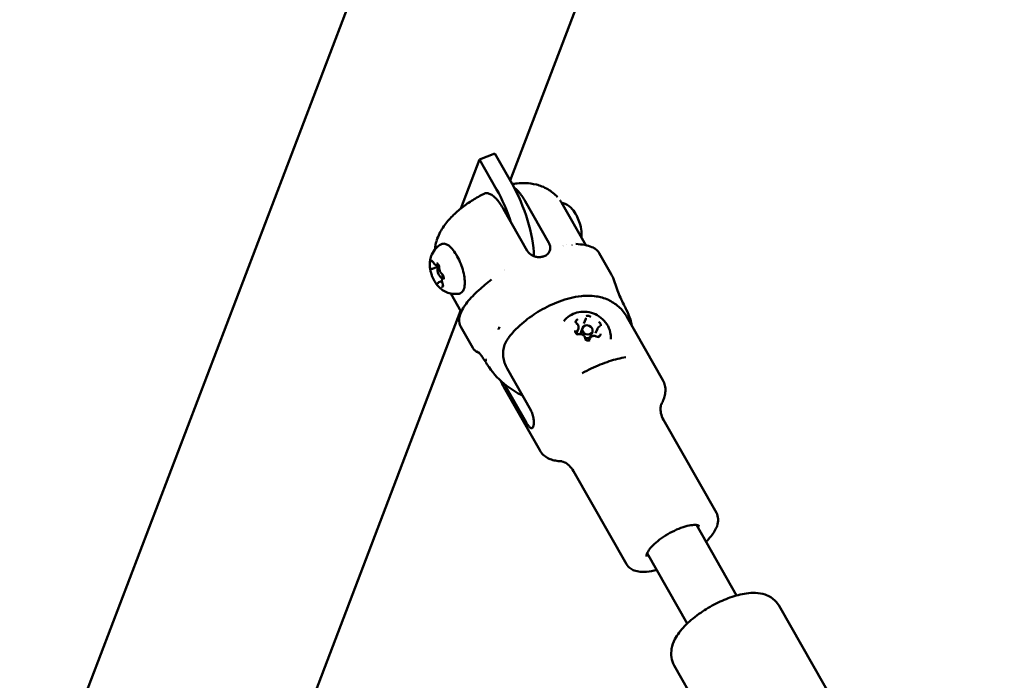
# Model space of a CAD drawing. Units: millimetres. Extents: x -927 to 46788, y 6 to 32044.
# Drawn here: x 3938 to 4215, y 6028 to 6214 of the extents above; entities that cross this region are included whole.
import ezdxf

# ---------------------------------------------------------------- set-up
doc = ezdxf.new("R2010")
doc.units = ezdxf.units.MM
doc.layers.add('MD_Visible', color=7, linetype='Continuous', lineweight=50)
doc.styles.get("Standard").update_dxf_attribs({"font": 'Square-721-BT.ttf'})
doc.dimstyles.new('OLCU', dxfattribs={"dimtxt": 300, "dimasz": 150, "dimexe": 0.18, "dimexo": 0.0625, "dimgap": 50, "dimtad": 1, "dimdec": 0, "dimlfac": 0.1, "dimrnd": 5, "dimzin": 0, "dimdsep": 46, "dimtxsty": 'Standard', "dimcen": 0.09, "dimse1": 1, "dimse2": 1, "dimadec": 0, "dimazin": 0, "dimtfac": 1, "dimtdec": 0, "dimtofl": 0, "dimtmove": 0, "dimatfit": 3, "dimfxl": 1, "dimtolj": 1, "dimtzin": 0, "dimarcsym": 0})

# ---------------------------------------------------------------- blocks, each defined once
blk = doc.blocks.new('*D9')
at = {"color": 0, "lineweight": -2, "transparency": 16777216}
blk.add_line((304.35, 15947.47), (21564.35, 15947.47), dxfattribs=at)
at = {"color": 0, "transparency": 16777216}
for points in [[(304.35, 15997.47), (304.35, 15897.47), (4.35, 15947.47)], [(21564.35, 15997.47), (21564.35, 15897.47), (21864.35, 15947.47)]]:
    blk.add_solid(points, dxfattribs=at)
at = {"layer": 'Defpoints', "color": 0, "transparency": 16777216}
for p in [(21864.35, 15947.47), (4.35, 8092.41), (21864.35, 4117.85)]:
    blk.add_point(p, dxfattribs=at)
at = {"color": 0, "transparency": 16777216, "insert": (10934.35, 16374.72), "char_height": 600, "attachment_point": 5}
blk.add_mtext('\\A1;2185', dxfattribs=at)
blk = doc.blocks.new('*D10')
at = {"color": 0, "lineweight": -2, "transparency": 16777216}
blk.add_line((-105.88, 15578.07), (-105.88, 307.59), dxfattribs=at)
at = {"color": 0, "transparency": 16777216}
for points in [[(-155.88, 15578.07), (-55.88, 15578.07), (-105.88, 15878.07)], [(-155.88, 307.59), (-55.88, 307.59), (-105.88, 7.59)]]:
    blk.add_solid(points, dxfattribs=at)
at = {"layer": 'Defpoints', "color": 0, "transparency": 16777216}
for p in [(12298.17, 15878.07), (-105.88, 7.59), (11325.1, 7.59)]:
    blk.add_point(p, dxfattribs=at)
at = {"color": 0, "transparency": 16777216, "insert": (-533.13, 7942.83), "char_height": 600, "attachment_point": 5, "rotation": 90}
blk.add_mtext('\\A1;1585', dxfattribs=at)

msp = doc.modelspace()

# ---------------------------------------------------------------- linework, layer by layer
at = {"layer": 'MD_Visible'}
for p, q in [((3640.28, 5195.65), (4179.1, 6608.15)), ((4075.98, 6168.64), (4235.44, 6586.66)), ((4067.32, 6174.62), (4062.03, 6160.73)), ((4071.66, 6176.23), (4067.32, 6174.62)), ((4072.16, 6166.12), (4067.32, 6174.62)), ((4071.66, 6176.23), (4076.5, 6167.74)), ((4080.19, 6162.84), (4086.87, 6151.11)), ((4097.28, 6150.43), (4090.42, 6162.49)), ((4074.12, 6160.58), (4080.8, 6148.85)), ((4090.84, 6150.23), (4090.84, 6150.23)), ((4097.48, 6150.09), (4097.48, 6150.09)), ((4104.48, 6142.25), (4101.11, 6148.17)), ((4054.04, 6143.8), (4055.89, 6144.49)), ((4055.24, 6144.84), (4055.66, 6145)), ((4057.19, 6141.43), (4056.72, 6141.26)), ((4055.85, 6140), (4056.73, 6140.32)), ((4057.04, 6141.04), (4057.21, 6141.1)), ((4070.04, 6139.46), (4070.04, 6139.46)), ((4062.17, 6131.65), (4059.25, 6136.79)), ((3972.93, 5898.48), (4061.99, 6131.96)), ((4062.38, 6131.28), (4062.38, 6131.28)), ((4119.06, 6112.38), (4108.91, 6130.2)), ((4065.42, 6121.48), (4062.04, 6127.43)), ((4097.29, 6129.64), (4096.8, 6128.37)), ((4095.22, 6126.93), (4094.73, 6125.66)), ((4095.96, 6126.04), (4096.35, 6127.07)), ((4098.76, 6124.97), (4099.16, 6126)), ((4100.57, 6126.87), (4100.08, 6125.6)), ((4098.51, 6124.16), (4098.37, 6123.81)), ((4075.1, 6115.66), (4081.78, 6103.93)), ((4074.29, 6111.35), (4080.47, 6100.49)), ((4084.3, 6092.59), (4074.15, 6110.41)), ((4134.16, 6074.95), (4119.22, 6101.18)), ((4108.78, 6060.51), (4093.85, 6086.73)), ((4128.51, 6071.54), (4139.82, 6051.67)), ((4114.6, 6063.62), (4125.92, 6043.75)), ((4173.02, 6011.56), (4151.83, 6048.76)), ((4143.47, 5994.73), (4122.28, 6031.94))]:
    msp.add_line(p, q, dxfattribs=at)
at = {"layer": 'MD_Visible', "extrusion": (0, 0, -1)}
for centre, major_axis, ratio, start_param, end_param in [((4072.75, 6157.92), (-6.98, 18.74), 0.377778, 1.164858, 2.303863), ((4089.44, 6161.94), (-0.981, -0.549), 0.345239, 3.13891, 3.138983), ((4090.03, 6155.27), (-1.92, 5.15), 0.377778, 3.54863, 3.548632), ((4072.79, 6148.62), (-1.92, 5.15), 0.377778, 3.337475, 3.337477), ((4067.36, 6136.6), (0.677, -0.736), 0.494788, 3.141593, 3.141612), ((4097.36, 6125.5), (1.4, -0.53), 0.850651, 2.594978, 3.141593), ((4097.36, 6125.5), (1.4, -0.53), 0.850651, 0, 1.435714)]:
    msp.add_ellipse(centre, major_axis=major_axis, ratio=ratio, start_param=start_param, end_param=end_param, dxfattribs=at)
at = {"layer": 'MD_Visible'}
for centre, major_axis, ratio, start_param, end_param in [((4068.41, 6156.3), (6.98, -18.74), 0.377778, 1.465175, 1.976735), ((4087.11, 6150.71), (-0.24, 1.12), 0.008611, 4.010767, 4.220505), ((4090.03, 6155.27), (2.44, -6.56), 0.377778, 0.597569, 0.59757), ((4082, 6148.73), (-0.692, 0.813), 0.818341, 1.739502, 1.962678), ((4056.19, 6142.66), (0.52, -1.41), 0.377778, 2.673241, 7.309821), ((4103.96, 6131.31), (-39.62, -7.27), 0.392881, 0.423343, 0.433729), ((4103.96, 6131.31), (14.36, 37.63), 0.878688, 2.228609, 2.238995), ((4068.96, 6118.11), (-0.15, 0.269), 0.176869, 3.318508, 3.713131), ((4069.07, 6118.5), (-0.164, 0.331), 0.165849, 2.897908, 3.264866)]:
    msp.add_ellipse(centre, major_axis=major_axis, ratio=ratio, start_param=start_param, end_param=end_param, dxfattribs=at)
msp.add_ellipse((4097.76, 6126.53), major_axis=(-1.4, 0.53), ratio=0.850651, dxfattribs=at)
for points, knots in [([(4089.37, 6163.97), (4088.51, 6164.91), (4087.55, 6165.64), (4085.47, 6166.85), (4084.37, 6167.24), (4082.3, 6167.76), (4081.34, 6167.87), (4079.55, 6167.94), (4078.72, 6167.9), (4077.46, 6167.77), (4077.01, 6167.7), (4076.56, 6167.63)], [2.0710058, 2.0710058, 2.0710058, 2.0710058, 2.198402, 2.198402, 2.3540562, 2.3540562, 2.5192755, 2.5192755, 2.6844948, 2.6844948, 2.7819621, 2.7819621, 2.7819621, 2.7819621]), ([(4077.09, 6166.67), (4077.17, 6166.61), (4077.25, 6166.54), (4077.66, 6166.21), (4078, 6165.88), (4078.61, 6165.2), (4078.94, 6164.78), (4079.59, 6163.85), (4079.91, 6163.34), (4080.19, 6162.84)], [-7.8770658, -7.8770658, -7.8770658, -7.8770658, -7.8300284, -7.8300284, -7.6450228, -7.6450228, -7.4614605, -7.4614605, -7.2778982, -7.2778982, -7.2778982, -7.2778982]), ([(4055.24, 6151.8), (4055.72, 6153.22), (4056.33, 6154.34), (4057.71, 6156.46), (4058.51, 6157.42), (4060.21, 6159.19), (4061.11, 6160), (4063.01, 6161.52), (4064, 6162.23), (4066.06, 6163.55), (4067.12, 6164.16), (4068.35, 6164.79), (4068.49, 6164.86), (4068.63, 6164.93)], [1.538601, 1.538601, 1.538601, 1.538601, 1.772119, 1.772119, 2.041317, 2.041317, 2.310515, 2.310515, 2.579714, 2.579714, 2.848912, 2.848912, 2.883193, 2.883193, 2.883193, 2.883193]), ([(4068.63, 6164.93), (4068.65, 6164.94), (4068.67, 6164.95), (4068.91, 6165.05), (4069.17, 6165.1), (4069.72, 6165.06), (4070.02, 6164.97), (4070.59, 6164.7), (4070.91, 6164.5), (4071.57, 6163.97), (4071.91, 6163.64), (4072.52, 6162.95), (4072.86, 6162.53), (4073.51, 6161.59), (4073.83, 6161.08), (4074.12, 6160.58)], [-3.560812, -3.560812, -3.560812, -3.560812, -3.542707, -3.542707, -3.355921, -3.355921, -3.169135, -3.169135, -2.982602, -2.982602, -2.79607, -2.79607, -2.611018, -2.611018, -2.425966, -2.425966, -2.425966, -2.425966]), ([(4096.04, 6152.61), (4096.07, 6152.82), (4096.09, 6153.01), (4096.14, 6154), (4096.05, 6154.74), (4095.75, 6156.17), (4095.54, 6156.85), (4095.03, 6158.13), (4094.74, 6158.73), (4094.03, 6159.91), (4093.61, 6160.48), (4092.78, 6161.28), (4092.47, 6161.53), (4091.84, 6161.92), (4091.56, 6162.06), (4091.01, 6162.25), (4090.76, 6162.32), (4090.49, 6162.36)], [4.391711, 4.391711, 4.391711, 4.391711, 4.507881, 4.507881, 4.976238, 4.976238, 5.407549, 5.407549, 5.815917, 5.815917, 6.259611, 6.259611, 6.479813, 6.479813, 6.618311, 6.618311, 6.714182, 6.714182, 6.714182, 6.714182]), ([(4053.4, 6143.78), (4053.36, 6144.06), (4053.33, 6144.35), (4053.3, 6144.98), (4053.3, 6145.32), (4053.38, 6146.09), (4053.45, 6146.52), (4053.75, 6147.53), (4053.98, 6148.11), (4054.78, 6149.32), (4055.32, 6149.92), (4056.16, 6150.5), (4056.27, 6150.57), (4056.39, 6150.64)], [2.7526203, 2.7526203, 2.7526203, 2.7526203, 2.9493846, 2.9493846, 3.146149, 3.146149, 3.3429134, 3.3429134, 3.5396777, 3.5396777, 3.7112387, 3.7112387, 3.7364421, 3.7364421, 3.7364421, 3.7364421]), ([(4054.77, 6149.25), (4054.8, 6149.75), (4054.86, 6150.21), (4055.02, 6151.05), (4055.12, 6151.42), (4055.23, 6151.77)], [0.8713935, 0.8713935, 0.8713935, 0.8713935, 1.0729332, 1.0729332, 1.258129, 1.258129, 1.258129, 1.258129]), ([(4056.39, 6150.64), (4056.65, 6150.8), (4056.97, 6150.87), (4057.63, 6150.83), (4057.97, 6150.71), (4058.74, 6150.26), (4059.17, 6149.89), (4060, 6148.94), (4060.41, 6148.38), (4061.16, 6147.12), (4061.51, 6146.44), (4062.12, 6145.01), (4062.39, 6144.27), (4062.81, 6142.79), (4062.97, 6142.06), (4063.17, 6140.67), (4063.2, 6140.02), (4063.13, 6138.82), (4063.03, 6138.29), (4062.64, 6137.42), (4062.35, 6137.07), (4061.83, 6136.82), (4061.7, 6136.78), (4061.56, 6136.75)], [3.736442, 3.736442, 3.736442, 3.736442, 3.973709, 3.973709, 4.237952, 4.237952, 4.580065, 4.580065, 4.919789, 4.919789, 5.250492, 5.250492, 5.578142, 5.578142, 5.906139, 5.906139, 6.238132, 6.238132, 6.580316, 6.580316, 6.912337, 6.912337, 7.017877, 7.017877, 7.017877, 7.017877]), ([(4081.85, 6147.77), (4082, 6147.67), (4082.15, 6147.58), (4082.31, 6147.5), (4082.42, 6147.44), (4082.53, 6147.4), (4082.64, 6147.35), (4082.82, 6147.28), (4083, 6147.22), (4083.19, 6147.18), (4083.36, 6147.14), (4083.53, 6147.11), (4083.71, 6147.09), (4083.86, 6147.07), (4084.01, 6147.07), (4084.17, 6147.07), (4084.3, 6147.07), (4084.42, 6147.07), (4084.55, 6147.09), (4084.69, 6147.1), (4084.83, 6147.12), (4084.97, 6147.15), (4085.02, 6147.16), (4085.07, 6147.17), (4085.13, 6147.19), (4085.2, 6147.2), (4085.28, 6147.23), (4085.35, 6147.25), (4085.4, 6147.27), (4085.45, 6147.28), (4085.5, 6147.3), (4085.55, 6147.32), (4085.6, 6147.34), (4085.65, 6147.36), (4085.71, 6147.39), (4085.78, 6147.42), (4085.84, 6147.45), (4085.96, 6147.51), (4086.07, 6147.57), (4086.18, 6147.65), (4086.21, 6147.67), (4086.25, 6147.69), (4086.28, 6147.72), (4086.39, 6147.8), (4086.49, 6147.88), (4086.58, 6147.97), (4086.64, 6148.04), (4086.71, 6148.11), (4086.77, 6148.18), (4086.86, 6148.29), (4086.94, 6148.41), (4087.01, 6148.54), (4087.08, 6148.68), (4087.14, 6148.82), (4087.19, 6148.96), (4087.23, 6149.11), (4087.26, 6149.26), (4087.28, 6149.41), (4087.29, 6149.54), (4087.3, 6149.66), (4087.29, 6149.79)], [0.000001, 0.000001, 0.000001, 0.000001, 0.0547171, 0.0547171, 0.0547171, 0.0903456, 0.0903456, 0.0903456, 0.1483202, 0.1483202, 0.1483202, 0.2012208, 0.2012208, 0.2012208, 0.2478198, 0.2478198, 0.2478198, 0.2866981, 0.2866981, 0.2866981, 0.3304032, 0.3304032, 0.3304032, 0.3479613, 0.3479613, 0.3479613, 0.3724811, 0.3724811, 0.3724811, 0.3895218, 0.3895218, 0.3895218, 0.4064426, 0.4064426, 0.4064426, 0.4303786, 0.4303786, 0.4303786, 0.4740104, 0.4740104, 0.4740104, 0.4882277, 0.4882277, 0.4882277, 0.5343807, 0.5343807, 0.5343807, 0.5677752, 0.5677752, 0.5677752, 0.6205398, 0.6205398, 0.6205398, 0.677299, 0.677299, 0.677299, 0.733173, 0.733173, 0.733173, 0.7797418, 0.7797418, 0.7797418, 0.7797418]), ([(4087.29, 6149.79), (4087.29, 6149.82), (4087.29, 6149.85), (4087.28, 6149.88), (4087.28, 6149.91), (4087.28, 6149.94), (4087.27, 6149.96), (4087.27, 6149.97), (4087.27, 6149.98), (4087.27, 6149.99)], [0, 0, 0, 0, 0.0001065463, 0.0001065463, 0.0001065463, 0.0002115722, 0.0002115722, 0.0002115722, 0.0002468415, 0.0002468415, 0.0002468415, 0.0002468415]), ([(4094.51, 6150.76), (4096.3, 6150.67), (4097.84, 6150.41), (4099.27, 6149.79), (4099.47, 6149.69), (4099.67, 6149.57)], [0, 0, 0, 0, 0.7507985, 0.7507985, 0.8872184, 0.8872184, 0.8872184, 0.8872184]), ([(4080.8, 6148.85), (4080.96, 6148.57), (4081.16, 6148.32), (4081.4, 6148.09), (4081.42, 6148.07), (4081.44, 6148.05), (4081.46, 6148.03)], [0, 0, 0, 0, 0.001020604, 0.001020604, 0.001020604, 0.001114598, 0.001114598, 0.001114598, 0.001114598]), ([(4081.65, 6147.89), (4081.68, 6147.88), (4081.71, 6147.86), (4081.73, 6147.84), (4081.76, 6147.82), (4081.79, 6147.81), (4081.82, 6147.79), (4081.83, 6147.78), (4081.84, 6147.77), (4081.85, 6147.77)], [0, 0, 0, 0, 0.0001047309, 0.0001047309, 0.0001047309, 0.0002113423, 0.0002113423, 0.0002113423, 0.0002468415, 0.0002468415, 0.0002468415, 0.0002468415]), ([(4054.01, 6146), (4054.01, 6146), (4054.01, 6146), (4053.95, 6146.03), (4053.9, 6146.05), (4053.82, 6146.04), (4053.78, 6146.03), (4053.72, 6145.97), (4053.69, 6145.93), (4053.64, 6145.82), (4053.62, 6145.74), (4053.61, 6145.65), (4053.61, 6145.65), (4053.61, 6145.64)], [-0.0006567, -0.0006567, -0.0006567, -0.0006567, 0, 0, 0.0394171, 0.0394171, 0.0702393, 0.0702393, 0.1010616, 0.1010616, 0.1404787, 0.1404787, 0.1411354, 0.1411354, 0.1411354, 0.1411354]), ([(4053.99, 6145.95), (4053.99, 6145.95), (4054, 6145.94), (4054.02, 6145.93), (4054.04, 6145.92), (4054.08, 6145.88), (4054.11, 6145.85), (4054.17, 6145.77), (4054.21, 6145.72), (4054.26, 6145.63), (4054.28, 6145.59), (4054.3, 6145.55)], [4.100147, 4.100147, 4.100147, 4.100147, 4.253244, 4.253244, 4.448359, 4.448359, 4.676516, 4.676516, 4.935705, 4.935705, 5.102307, 5.102307, 5.102307, 5.102307]), ([(4054.3, 6145.55), (4054.34, 6145.46), (4054.39, 6145.38), (4054.49, 6145.23), (4054.54, 6145.16), (4054.65, 6145.03), (4054.71, 6144.98), (4054.83, 6144.89), (4054.9, 6144.85), (4055.05, 6144.81), (4055.13, 6144.81), (4055.22, 6144.84), (4055.23, 6144.84), (4055.24, 6144.84)], [4.322471, 4.322471, 4.322471, 4.322471, 4.581659, 4.581659, 4.840848, 4.840848, 5.100037, 5.100037, 5.359226, 5.359226, 5.595869, 5.595869, 5.618415, 5.618415, 5.618415, 5.618415]), ([(4055.9, 6144.51), (4055.9, 6144.51), (4055.9, 6144.51), (4055.85, 6144.63), (4055.8, 6144.75), (4055.69, 6144.94), (4055.65, 6145.02), (4055.54, 6145.15), (4055.49, 6145.21), (4055.37, 6145.32), (4055.3, 6145.36), (4055.24, 6145.39), (4055.24, 6145.39), (4055.24, 6145.39)], [-0.0006567, -0.0006567, -0.0006567, -0.0006567, 0, 0, 0.0394171, 0.0394171, 0.0702393, 0.0702393, 0.1010616, 0.1010616, 0.1404787, 0.1404787, 0.1411354, 0.1411354, 0.1411354, 0.1411354]), ([(4055.44, 6145.23), (4055.44, 6145.23), (4055.45, 6145.23), (4055.46, 6145.22), (4055.47, 6145.21), (4055.51, 6145.18), (4055.54, 6145.15), (4055.59, 6145.09), (4055.63, 6145.04), (4055.7, 6144.93), (4055.73, 6144.87), (4055.8, 6144.73), (4055.83, 6144.65), (4055.89, 6144.5), (4055.91, 6144.42), (4055.94, 6144.27), (4055.96, 6144.2), (4055.96, 6144.1), (4055.97, 6144.07), (4055.97, 6144.04)], [4.100147, 4.100147, 4.100147, 4.100147, 4.201108, 4.201108, 4.389419, 4.389419, 4.607465, 4.607465, 4.859344, 4.859344, 5.135716, 5.135716, 5.424786, 5.424786, 5.716823, 5.716823, 6.00269, 6.00269, 6.149505, 6.149505, 6.149505, 6.149505]), ([(4055.97, 6144.04), (4055.97, 6143.93), (4055.98, 6143.8), (4056.03, 6143.55), (4056.07, 6143.42), (4056.15, 6143.17), (4056.2, 6143.05), (4056.32, 6142.82), (4056.39, 6142.71), (4056.53, 6142.52), (4056.6, 6142.43), (4056.7, 6142.35), (4056.71, 6142.34), (4056.73, 6142.33)], [3.275273, 3.275273, 3.275273, 3.275273, 3.64068, 3.64068, 3.993134, 3.993134, 4.3375, 4.3375, 4.685704, 4.685704, 5.051111, 5.051111, 5.102307, 5.102307, 5.102307, 5.102307]), ([(4053.4, 6143.78), (4053.43, 6143.53), (4053.48, 6143.27), (4053.61, 6142.74), (4053.69, 6142.48), (4053.86, 6141.94), (4053.96, 6141.68), (4054.18, 6141.16), (4054.29, 6140.91), (4054.54, 6140.43), (4054.68, 6140.2), (4054.81, 6139.98)], [3.530565, 3.530565, 3.530565, 3.530565, 3.737386, 3.737386, 3.944208, 3.944208, 4.151029, 4.151029, 4.35785, 4.35785, 4.564671, 4.564671, 4.564671, 4.564671]), ([(4053.44, 6143.83), (4053.44, 6143.83), (4053.44, 6143.83), (4053.43, 6143.74), (4053.43, 6143.64), (4053.46, 6143.44), (4053.48, 6143.35), (4053.52, 6143.16), (4053.54, 6143.07), (4053.6, 6142.84), (4053.64, 6142.71), (4053.7, 6142.59), (4053.7, 6142.59), (4053.7, 6142.59)], [-0.0006567, -0.0006567, -0.0006567, -0.0006567, 0, 0, 0.0394171, 0.0394171, 0.0702393, 0.0702393, 0.1010616, 0.1010616, 0.1404787, 0.1404787, 0.1411354, 0.1411354, 0.1411354, 0.1411354]), ([(4053.79, 6143.79), (4053.81, 6143.78), (4053.83, 6143.78), (4053.86, 6143.78), (4053.87, 6143.78), (4053.91, 6143.78), (4053.92, 6143.78), (4053.96, 6143.78), (4053.98, 6143.78), (4054.01, 6143.79), (4054.03, 6143.8), (4054.04, 6143.8)], [5.3696681, 5.3696681, 5.3696681, 5.3696681, 5.4194174, 5.4194174, 5.4691667, 5.4691667, 5.518916, 5.518916, 5.5686653, 5.5686653, 5.6184146, 5.6184146, 5.6184146, 5.6184146]), ([(4056.73, 6142.33), (4056.74, 6142.32), (4056.76, 6142.3), (4056.81, 6142.25), (4056.85, 6142.21), (4056.91, 6142.12), (4056.95, 6142.06), (4057.02, 6141.93), (4057.05, 6141.85), (4057.11, 6141.7), (4057.14, 6141.62), (4057.18, 6141.47), (4057.19, 6141.39), (4057.21, 6141.26), (4057.22, 6141.2), (4057.22, 6141.1), (4057.21, 6141.07), (4057.2, 6141.02), (4057.2, 6141.01), (4057.19, 6141.01), (4057.19, 6141.01), (4057.19, 6141.01)], [4.322471, 4.322471, 4.322471, 4.322471, 4.528827, 4.528827, 4.769763, 4.769763, 5.03913, 5.03913, 5.325061, 5.325061, 5.617075, 5.617075, 5.906185, 5.906185, 6.181771, 6.181771, 6.428993, 6.428993, 6.635841, 6.635841, 6.654173, 6.654173, 6.654173, 6.654173]), ([(4057.21, 6140.85), (4057.21, 6140.85), (4057.21, 6140.85), (4057.22, 6140.94), (4057.23, 6141.04), (4057.22, 6141.24), (4057.21, 6141.33), (4057.17, 6141.52), (4057.14, 6141.62), (4057.06, 6141.84), (4057.01, 6141.96), (4056.96, 6142.08), (4056.95, 6142.09), (4056.95, 6142.09)], [-0.0006567, -0.0006567, -0.0006567, -0.0006567, 0, 0, 0.0394171, 0.0394171, 0.0702393, 0.0702393, 0.1010616, 0.1010616, 0.1404787, 0.1404787, 0.1411354, 0.1411354, 0.1411354, 0.1411354]), ([(4054.75, 6140.17), (4054.75, 6140.17), (4054.75, 6140.16), (4054.8, 6140.04), (4054.87, 6139.93), (4054.98, 6139.74), (4055.04, 6139.67), (4055.14, 6139.53), (4055.19, 6139.47), (4055.3, 6139.36), (4055.35, 6139.31), (4055.41, 6139.28), (4055.42, 6139.28), (4055.42, 6139.28)], [-0.0006567, -0.0006567, -0.0006567, -0.0006567, 0, 0, 0.0394171, 0.0394171, 0.0702393, 0.0702393, 0.1010616, 0.1010616, 0.1404787, 0.1404787, 0.1411354, 0.1411354, 0.1411354, 0.1411354]), ([(4061.56, 6136.75), (4060.91, 6136.64), (4060.28, 6136.64), (4059.06, 6136.79), (4058.5, 6136.97), (4057.43, 6137.42), (4056.98, 6137.71), (4056.25, 6138.27), (4055.96, 6138.54), (4055.48, 6139.06), (4055.28, 6139.31), (4055, 6139.69), (4054.9, 6139.84), (4054.81, 6139.98)], [0.734692, 0.734692, 0.734692, 0.734692, 0.8596145, 0.8596145, 1.008148, 1.008148, 1.2049123, 1.2049123, 1.4016767, 1.4016767, 1.5984411, 1.5984411, 1.7185138, 1.7185138, 1.7185138, 1.7185138]), ([(4055.55, 6139.61), (4055.55, 6139.6), (4055.55, 6139.59), (4055.55, 6139.58), (4055.54, 6139.58), (4055.54, 6139.57), (4055.54, 6139.57), (4055.54, 6139.57)], [0.1336803, 0.1336803, 0.1336803, 0.1336803, 0.2398984, 0.2398984, 0.3461165, 0.3461165, 0.3709874, 0.3709874, 0.3709874, 0.3709874]), ([(4055.85, 6140), (4055.81, 6139.98), (4055.78, 6139.97), (4055.72, 6139.92), (4055.7, 6139.9), (4055.65, 6139.84), (4055.63, 6139.82), (4055.6, 6139.76), (4055.59, 6139.73), (4055.57, 6139.67), (4055.56, 6139.64), (4055.55, 6139.61)], [2.4768219, 2.4768219, 2.4768219, 2.4768219, 2.58304, 2.58304, 2.6892581, 2.6892581, 2.7954762, 2.7954762, 2.9016942, 2.9016942, 3.0079123, 3.0079123, 3.0079123, 3.0079123]), ([(4056.64, 6138.68), (4056.64, 6138.68), (4056.64, 6138.68), (4056.7, 6138.64), (4056.76, 6138.63), (4056.86, 6138.64), (4056.9, 6138.66), (4056.96, 6138.71), (4056.99, 6138.75), (4057.03, 6138.86), (4057.04, 6138.94), (4057.04, 6139.03), (4057.04, 6139.03), (4057.04, 6139.03)], [-0.0006567, -0.0006567, -0.0006567, -0.0006567, 0, 0, 0.0394171, 0.0394171, 0.0702393, 0.0702393, 0.1010616, 0.1010616, 0.1404787, 0.1404787, 0.1411354, 0.1411354, 0.1411354, 0.1411354]), ([(4057.04, 6141.04), (4056.99, 6141.02), (4056.94, 6140.98), (4056.85, 6140.9), (4056.82, 6140.85), (4056.76, 6140.72), (4056.74, 6140.63), (4056.72, 6140.44), (4056.72, 6140.34), (4056.75, 6140.13), (4056.77, 6140.02), (4056.82, 6139.8), (4056.85, 6139.69), (4056.89, 6139.59)], [2.476822, 2.476822, 2.476822, 2.476822, 2.640896, 2.640896, 2.833735, 2.833735, 3.130942, 3.130942, 3.446599, 3.446599, 3.762257, 3.762257, 4.05511, 4.05511, 4.05511, 4.05511]), ([(4056.89, 6139.59), (4056.92, 6139.51), (4056.95, 6139.43), (4056.99, 6139.28), (4057, 6139.2), (4057.02, 6139.07), (4057.02, 6139.02), (4057.01, 6138.93), (4057.01, 6138.9), (4057, 6138.86), (4056.99, 6138.85), (4056.99, 6138.85)], [5.369668, 5.369668, 5.369668, 5.369668, 5.661818, 5.661818, 5.949635, 5.949635, 6.221935, 6.221935, 6.463401, 6.463401, 6.654173, 6.654173, 6.654173, 6.654173]), ([(4105.12, 6140.91), (4105.25, 6140.58), (4105.38, 6140.22), (4105.75, 6139.17), (4106.01, 6138.4), (4106.52, 6136.99), (4106.78, 6136.33), (4107.36, 6135.01), (4107.68, 6134.34), (4108.11, 6133.51), (4108.21, 6133.33), (4108.3, 6133.15)], [0, 0, 0, 0, 0.1500396, 0.1500396, 0.4017246, 0.4017246, 0.6096358, 0.6096358, 0.8367244, 0.8367244, 0.9020667, 0.9020667, 0.9020667, 0.9020667]), ([(4062.04, 6127.43), (4061.67, 6128.07), (4061.53, 6128.84), (4061.67, 6130.46), (4061.97, 6131.34), (4063.04, 6133.33), (4063.92, 6134.5), (4065.52, 6136.22), (4066.08, 6136.78), (4066.68, 6137.33)], [0, 0, 0, 0, 0.455745, 0.455745, 0.939613, 0.939613, 1.533711, 1.533711, 1.814105, 1.814105, 1.814105, 1.814105]), ([(4108.91, 6130.2), (4108.29, 6131.3), (4107.48, 6132.28), (4105.65, 6133.91), (4104.63, 6134.53), (4102.44, 6135.54), (4101.3, 6135.83), (4098.69, 6136.25), (4097.34, 6136.22), (4093.84, 6135.87), (4091.85, 6135.31), (4088, 6133.87), (4086.17, 6132.99), (4082.8, 6131.02), (4081.24, 6129.95), (4078.24, 6127.47), (4076.81, 6126.07), (4075.44, 6124.18), (4075.35, 6124.05), (4075.26, 6123.93)], [0.41794, 0.41794, 0.41794, 0.41794, 0.540096, 0.540096, 0.673755, 0.673755, 0.845551, 0.845551, 1.108487, 1.108487, 1.573245, 1.573245, 2.018627, 2.018627, 2.432512, 2.432512, 2.882625, 2.882625, 2.913273, 2.913273, 2.913273, 2.913273]), ([(4091.07, 6129.04), (4091.56, 6129.63), (4092.13, 6130.12), (4093.39, 6130.93), (4094.09, 6131.23), (4095.56, 6131.62), (4096.34, 6131.7), (4097.9, 6131.63), (4098.69, 6131.47), (4100.21, 6130.91), (4100.94, 6130.51), (4102.23, 6129.47), (4102.81, 6128.85), (4103.7, 6127.45), (4104.03, 6126.68), (4104.37, 6125.24), (4104.43, 6124.6), (4104.41, 6123.95)], [4.747674, 4.747674, 4.747674, 4.747674, 5.029192, 5.029192, 5.332022, 5.332022, 5.664476, 5.664476, 6.024498, 6.024498, 6.396631, 6.396631, 6.757544, 6.757544, 7.088625, 7.088625, 7.327807, 7.327807, 7.327807, 7.327807]), ([(4098.74, 6130.25), (4098.74, 6130.25), (4098.74, 6130.25), (4098.63, 6130.32), (4098.51, 6130.38), (4098.28, 6130.45), (4098.18, 6130.47), (4097.98, 6130.5), (4097.88, 6130.5), (4097.65, 6130.48), (4097.53, 6130.46), (4097.42, 6130.41), (4097.42, 6130.41), (4097.41, 6130.41)], [-0.0006567, -0.0006567, -0.0006567, -0.0006567, 0, 0, 0.0394171, 0.0394171, 0.0702393, 0.0702393, 0.1010616, 0.1010616, 0.1404787, 0.1404787, 0.1411354, 0.1411354, 0.1411354, 0.1411354]), ([(4108.74, 6132.29), (4109.19, 6131.36), (4109.57, 6130.41), (4110.05, 6128.87), (4110.21, 6128.29), (4110.33, 6127.72)], [1.6343843, 1.6343843, 1.6343843, 1.6343843, 1.7820172, 1.7820172, 1.8683489, 1.8683489, 1.8683489, 1.8683489]), ([(4072.92, 6127.36), (4072.86, 6127.2), (4072.8, 6127.05), (4072.72, 6126.82), (4072.69, 6126.75), (4072.66, 6126.68)], [0.0057590563, 0.0057590563, 0.0057590563, 0.0057590563, 0.0063595294, 0.0063595294, 0.0066374997, 0.0066374997, 0.0066374997, 0.0066374997]), ([(4095.1, 6129.55), (4095.1, 6129.55), (4095.1, 6129.55), (4094.98, 6129.51), (4094.88, 6129.45), (4094.71, 6129.32), (4094.64, 6129.26), (4094.54, 6129.11), (4094.49, 6129.04), (4094.42, 6128.86), (4094.4, 6128.75), (4094.4, 6128.63), (4094.4, 6128.63), (4094.4, 6128.63)], [-0.0006567, -0.0006567, -0.0006567, -0.0006567, 0, 0, 0.0394171, 0.0394171, 0.0702393, 0.0702393, 0.1010616, 0.1010616, 0.1404787, 0.1404787, 0.1411354, 0.1411354, 0.1411354, 0.1411354]), ([(4094.82, 6128.22), (4094.78, 6128.26), (4094.74, 6128.3), (4094.68, 6128.38), (4094.65, 6128.43), (4094.61, 6128.52), (4094.59, 6128.56), (4094.58, 6128.65), (4094.58, 6128.7), (4094.58, 6128.78), (4094.59, 6128.82), (4094.61, 6128.86)], [3.275273, 3.275273, 3.275273, 3.275273, 3.513607, 3.513607, 3.751941, 3.751941, 3.990276, 3.990276, 4.22861, 4.22861, 4.466944, 4.466944, 4.466944, 4.466944]), ([(4095.22, 6126.93), (4095.25, 6127.02), (4095.28, 6127.11), (4095.29, 6127.3), (4095.29, 6127.4), (4095.25, 6127.58), (4095.22, 6127.68), (4095.14, 6127.85), (4095.09, 6127.94), (4094.97, 6128.09), (4094.9, 6128.16), (4094.82, 6128.22)], [4.957834, 4.957834, 4.957834, 4.957834, 5.196168, 5.196168, 5.434502, 5.434502, 5.672837, 5.672837, 5.911171, 5.911171, 6.149505, 6.149505, 6.149505, 6.149505]), ([(4097.29, 6129.64), (4097.29, 6129.65), (4097.29, 6129.67), (4097.3, 6129.69), (4097.3, 6129.7), (4097.31, 6129.72), (4097.31, 6129.73), (4097.32, 6129.75), (4097.32, 6129.76), (4097.33, 6129.79), (4097.33, 6129.8), (4097.33, 6129.81)], [4.9578341, 4.9578341, 4.9578341, 4.9578341, 4.9867287, 4.9867287, 5.0156234, 5.0156234, 5.0445181, 5.0445181, 5.0734127, 5.0734127, 5.1023074, 5.1023074, 5.1023074, 5.1023074]), ([(4097.33, 6129.81), (4097.33, 6129.81), (4097.33, 6129.82), (4097.34, 6129.83), (4097.34, 6129.83), (4097.34, 6129.84), (4097.34, 6129.85), (4097.34, 6129.86), (4097.35, 6129.86), (4097.35, 6129.87), (4097.35, 6129.88), (4097.35, 6129.88)], [4.3224705, 4.3224705, 4.3224705, 4.3224705, 4.3513652, 4.3513652, 4.3802599, 4.3802599, 4.4091546, 4.4091546, 4.4380492, 4.4380492, 4.4669439, 4.4669439, 4.4669439, 4.4669439]), ([(4101.07, 6127.43), (4101.02, 6127.4), (4100.98, 6127.37), (4100.9, 6127.31), (4100.86, 6127.28), (4100.78, 6127.21), (4100.75, 6127.17), (4100.69, 6127.09), (4100.66, 6127.05), (4100.61, 6126.97), (4100.59, 6126.92), (4100.57, 6126.87)], [1.1808779, 1.1808779, 1.1808779, 1.1808779, 1.3079506, 1.3079506, 1.4350233, 1.4350233, 1.562096, 1.562096, 1.6891687, 1.6891687, 1.8162414, 1.8162414, 1.8162414, 1.8162414]), ([(4101.58, 6127.72), (4101.58, 6127.72), (4101.58, 6127.72), (4101.58, 6127.84), (4101.57, 6127.95), (4101.51, 6128.15), (4101.48, 6128.23), (4101.38, 6128.4), (4101.32, 6128.48), (4101.17, 6128.65), (4101.07, 6128.74), (4100.96, 6128.81), (4100.96, 6128.81), (4100.96, 6128.81)], [-0.0006567, -0.0006567, -0.0006567, -0.0006567, 0, 0, 0.0394171, 0.0394171, 0.0702393, 0.0702393, 0.1010616, 0.1010616, 0.1404787, 0.1404787, 0.1411354, 0.1411354, 0.1411354, 0.1411354]), ([(4101.3, 6127.68), (4101.29, 6127.66), (4101.28, 6127.64), (4101.26, 6127.6), (4101.24, 6127.58), (4101.22, 6127.54), (4101.2, 6127.53), (4101.17, 6127.49), (4101.15, 6127.48), (4101.11, 6127.45), (4101.09, 6127.44), (4101.07, 6127.43)], [1.3253512, 1.3253512, 1.3253512, 1.3253512, 1.4524239, 1.4524239, 1.5794967, 1.5794967, 1.7065694, 1.7065694, 1.8336421, 1.8336421, 1.9607148, 1.9607148, 1.9607148, 1.9607148]), ([(4094.31, 6126.33), (4094.31, 6126.33), (4094.31, 6126.33), (4094.3, 6126.21), (4094.31, 6126.1), (4094.37, 6125.89), (4094.4, 6125.8), (4094.5, 6125.63), (4094.56, 6125.56), (4094.71, 6125.39), (4094.81, 6125.31), (4094.93, 6125.24), (4094.93, 6125.24), (4094.93, 6125.24)], [-0.0006567, -0.0006567, -0.0006567, -0.0006567, 0, 0, 0.0394171, 0.0394171, 0.0702393, 0.0702393, 0.1010616, 0.1010616, 0.1404787, 0.1404787, 0.1411354, 0.1411354, 0.1411354, 0.1411354]), ([(4095.42, 6125.32), (4095.35, 6125.31), (4095.28, 6125.3), (4095.14, 6125.31), (4095.07, 6125.32), (4094.93, 6125.36), (4094.86, 6125.39), (4094.74, 6125.47), (4094.69, 6125.52), (4094.59, 6125.61), (4094.56, 6125.67), (4094.5, 6125.78), (4094.48, 6125.84), (4094.46, 6125.96), (4094.47, 6126.02), (4094.49, 6126.1), (4094.49, 6126.11), (4094.5, 6126.13)], [2.228075, 2.228075, 2.228075, 2.228075, 2.531663, 2.531663, 2.827946, 2.827946, 3.122287, 3.122287, 3.417265, 3.417265, 3.716324, 3.716324, 4.027491, 4.027491, 4.366797, 4.366797, 4.466944, 4.466944, 4.466944, 4.466944]), ([(4097.11, 6124.21), (4097.09, 6124.33), (4097.06, 6124.45), (4096.95, 6124.69), (4096.87, 6124.8), (4096.69, 6124.99), (4096.58, 6125.08), (4096.34, 6125.22), (4096.21, 6125.28), (4095.94, 6125.34), (4095.8, 6125.36), (4095.58, 6125.35), (4095.5, 6125.34), (4095.42, 6125.32)], [5.369668, 5.369668, 5.369668, 5.369668, 5.678941, 5.678941, 6.000162, 6.000162, 6.330236, 6.330236, 6.664274, 6.664274, 6.998614, 6.998614, 7.196703, 7.196703, 7.196703, 7.196703]), ([(4100.26, 6124.71), (4100.13, 6124.77), (4100, 6124.82), (4099.72, 6124.86), (4099.58, 6124.87), (4099.31, 6124.84), (4099.18, 6124.8), (4098.94, 6124.69), (4098.83, 6124.61), (4098.66, 6124.44), (4098.58, 6124.33), (4098.52, 6124.2), (4098.52, 6124.18), (4098.51, 6124.16)], [0.13368, 0.13368, 0.13368, 0.13368, 0.468104, 0.468104, 0.801992, 0.801992, 1.131506, 1.131506, 1.451412, 1.451412, 1.758953, 1.758953, 1.816241, 1.816241, 1.816241, 1.816241]), ([(4101.18, 6124.95), (4101.16, 6124.89), (4101.13, 6124.84), (4101.05, 6124.76), (4101, 6124.72), (4100.88, 6124.66), (4100.81, 6124.64), (4100.67, 6124.62), (4100.6, 6124.62), (4100.46, 6124.64), (4100.39, 6124.65), (4100.3, 6124.69), (4100.28, 6124.7), (4100.26, 6124.71)], [1.325351, 1.325351, 1.325351, 1.325351, 1.661863, 1.661863, 1.998376, 1.998376, 2.314867, 2.314867, 2.615508, 2.615508, 2.9109, 2.9109, 3.007912, 3.007912, 3.007912, 3.007912]), ([(4100.78, 6124.5), (4100.78, 6124.5), (4100.79, 6124.5), (4100.9, 6124.54), (4101.01, 6124.6), (4101.17, 6124.72), (4101.23, 6124.78), (4101.34, 6124.92), (4101.39, 6125), (4101.46, 6125.19), (4101.48, 6125.3), (4101.49, 6125.42), (4101.49, 6125.42), (4101.49, 6125.42)], [-0.0006567, -0.0006567, -0.0006567, -0.0006567, 0, 0, 0.0394171, 0.0394171, 0.0702393, 0.0702393, 0.1010616, 0.1010616, 0.1404787, 0.1404787, 0.1411354, 0.1411354, 0.1411354, 0.1411354]), ([(4075.26, 6123.93), (4075.24, 6123.89), (4075.21, 6123.85), (4074.86, 6123.32), (4074.6, 6122.79), (4074.24, 6121.8), (4074.1, 6121.24), (4073.96, 6120.1), (4073.96, 6119.51), (4074.07, 6118.44), (4074.19, 6117.86), (4074.57, 6116.71), (4074.82, 6116.15), (4075.1, 6115.66)], [-8.2189766, -8.2189766, -8.2189766, -8.2189766, -8.203286, -8.203286, -8.015034, -8.015034, -7.8300284, -7.8300284, -7.6450228, -7.6450228, -7.4614605, -7.4614605, -7.2778982, -7.2778982, -7.2778982, -7.2778982]), ([(4098.44, 6123.93), (4098.42, 6123.86), (4098.38, 6123.81), (4098.28, 6123.72), (4098.23, 6123.68), (4098.1, 6123.63), (4098.03, 6123.61), (4097.89, 6123.59), (4097.82, 6123.6), (4097.68, 6123.62), (4097.61, 6123.64), (4097.48, 6123.7), (4097.42, 6123.74), (4097.31, 6123.83), (4097.26, 6123.88), (4097.18, 6123.98), (4097.15, 6124.04), (4097.12, 6124.13), (4097.11, 6124.17), (4097.11, 6124.21)], [1.325351, 1.325351, 1.325351, 1.325351, 1.704819, 1.704819, 2.051372, 2.051372, 2.36411, 2.36411, 2.663431, 2.663431, 2.958453, 2.958453, 3.252784, 3.252784, 3.548969, 3.548969, 3.851975, 3.851975, 4.05511, 4.05511, 4.05511, 4.05511]), ([(4097.15, 6123.81), (4097.15, 6123.81), (4097.15, 6123.8), (4097.26, 6123.73), (4097.38, 6123.67), (4097.6, 6123.59), (4097.7, 6123.56), (4097.9, 6123.54), (4098, 6123.54), (4098.23, 6123.56), (4098.35, 6123.59), (4098.47, 6123.64), (4098.47, 6123.64), (4098.47, 6123.64)], [-0.0006567, -0.0006567, -0.0006567, -0.0006567, 0, 0, 0.0394171, 0.0394171, 0.0702393, 0.0702393, 0.1010616, 0.1010616, 0.1404787, 0.1404787, 0.1411354, 0.1411354, 0.1411354, 0.1411354]), ([(4067.16, 6120.09), (4066.92, 6120.17), (4066.68, 6120.27), (4066.19, 6120.57), (4065.93, 6120.79), (4065.61, 6121.18), (4065.51, 6121.33), (4065.43, 6121.48)], [0.7817375, 0.7817375, 0.7817375, 0.7817375, 0.8579285, 0.8579285, 0.9556059, 0.9556059, 1.0085673, 1.0085673, 1.0085673, 1.0085673]), ([(4069.16, 6117.31), (4068.82, 6117.86), (4068.48, 6118.4), (4068.03, 6119.04), (4067.9, 6119.2), (4067.61, 6119.58), (4067.44, 6119.78), (4067.17, 6120.08), (4067.06, 6120.19), (4066.91, 6120.34), (4066.85, 6120.39), (4066.8, 6120.43), (4066.79, 6120.44), (4066.79, 6120.44)], [0, 0, 0, 0, 0.2167099, 0.2167099, 0.2986806, 0.2986806, 0.4171587, 0.4171587, 0.5109611, 0.5109611, 0.5838252, 0.5838252, 0.6290487, 0.6290487, 0.6290487, 0.6290487]), ([(4069.16, 6117.3), (4069.16, 6117.3), (4069.16, 6117.3), (4069.16, 6117.31), (4069.16, 6117.31), (4069.16, 6117.31)], [0.00359882383, 0.00359882383, 0.00359882383, 0.00359882383, 0.0036109247, 0.0036109247, 0.00362079261, 0.00362079261, 0.00362079261, 0.00362079261]), ([(4079.45, 6108.03), (4077.83, 6108.82), (4076.29, 6109.77), (4073, 6112.34), (4071.35, 6114.07), (4069.9, 6116.16), (4069.78, 6116.33), (4069.67, 6116.5)], [4.0453522, 4.0453522, 4.0453522, 4.0453522, 4.2906445, 4.2906445, 4.6195715, 4.6195715, 4.648801, 4.648801, 4.648801, 4.648801]), ([(4108.56, 6118.83), (4107.84, 6118.72), (4107.09, 6118.56), (4105.53, 6118.18), (4104.73, 6117.95), (4103.09, 6117.41), (4102.25, 6117.11), (4100.56, 6116.43), (4099.71, 6116.06), (4098, 6115.26), (4097.15, 6114.83), (4096.31, 6114.37)], [1.1826255, 1.1826255, 1.1826255, 1.1826255, 1.3313426, 1.3313426, 1.4800598, 1.4800598, 1.6287769, 1.6287769, 1.777494, 1.777494, 1.9262112, 1.9262112, 1.9262112, 1.9262112]), ([(4074.15, 6110.41), (4073.92, 6110.82), (4073.71, 6111.25), (4073.46, 6111.85), (4073.4, 6112.02), (4073.34, 6112.19)], [2.72365235, 2.72365235, 2.72365235, 2.72365235, 2.76949575, 2.76949575, 2.78725224, 2.78725224, 2.78725224, 2.78725224]), ([(4118.51, 6105.39), (4118.7, 6105.72), (4118.87, 6106.05), (4119.22, 6106.85), (4119.39, 6107.31), (4119.65, 6108.27), (4119.73, 6108.77), (4119.79, 6109.79), (4119.75, 6110.32), (4119.53, 6111.38), (4119.33, 6111.9), (4119.06, 6112.38)], [6.1539613, 6.1539613, 6.1539613, 6.1539613, 6.2398836, 6.2398836, 6.3551941, 6.3551941, 6.4705046, 6.4705046, 6.5858151, 6.5858151, 6.7011256, 6.7011256, 6.7011256, 6.7011256]), ([(4119.22, 6101.18), (4118.88, 6101.79), (4118.63, 6102.46), (4118.38, 6103.65), (4118.36, 6104.17), (4118.4, 6104.94), (4118.46, 6105.19), (4118.52, 6105.43), (4118.54, 6105.47), (4118.54, 6105.47)], [5.865245, 5.865245, 5.865245, 5.865245, 5.9805555, 5.9805555, 6.095866, 6.095866, 6.2111765, 6.2111765, 6.2896674, 6.2896674, 6.2896674, 6.2896674]), ([(4081.78, 6103.93), (4081.99, 6103.57), (4082.17, 6103.15), (4082.45, 6102.25), (4082.54, 6101.79), (4082.65, 6100.96), (4082.66, 6100.54), (4082.61, 6099.8), (4082.55, 6099.5), (4082.39, 6099.06), (4082.27, 6098.91), (4082, 6098.79), (4081.84, 6098.83), (4081.5, 6099.05), (4081.31, 6099.25), (4080.89, 6099.79), (4080.67, 6100.14), (4080.47, 6100.49)], [0, 0, 0, 0, 0.132135, 0.132135, 0.264271, 0.264271, 0.396402, 0.396402, 0.528533, 0.528533, 0.660664, 0.660664, 0.792795, 0.792795, 0.92493, 0.92493, 1.057066, 1.057066, 1.057066, 1.057066]), ([(4084.3, 6092.59), (4084.57, 6092.11), (4084.93, 6091.67), (4085.72, 6090.94), (4086.16, 6090.64), (4087.06, 6090.17), (4087.53, 6089.99), (4088.49, 6089.72), (4088.97, 6089.63), (4089.84, 6089.53), (4090.21, 6089.5), (4090.59, 6089.49)], [3.559533, 3.559533, 3.559533, 3.559533, 3.6748435, 3.6748435, 3.790154, 3.790154, 3.9054645, 3.9054645, 4.020775, 4.020775, 4.1066973, 4.1066973, 4.1066973, 4.1066973]), ([(4090.51, 6089.51), (4090.51, 6089.51), (4090.55, 6089.51), (4090.79, 6089.44), (4091.04, 6089.36), (4091.72, 6089), (4092.16, 6088.72), (4093.05, 6087.89), (4093.5, 6087.34), (4093.85, 6086.73)], [2.2992299, 2.2992299, 2.2992299, 2.2992299, 2.3777208, 2.3777208, 2.4930313, 2.4930313, 2.6083418, 2.6083418, 2.7236523, 2.7236523, 2.7236523, 2.7236523]), ([(4134.16, 6074.95), (4134.45, 6074.43), (4134.61, 6073.84), (4134.69, 6072.56), (4134.55, 6071.89), (4133.98, 6070.26), (4133.4, 6069.32), (4132.22, 6067.84), (4131.74, 6067.31), (4131.21, 6066.79)], [5.865245, 5.865245, 5.865245, 5.865245, 6.0447691, 6.0447691, 6.2650174, 6.2650174, 6.6065708, 6.6065708, 6.8005276, 6.8005276, 6.8005276, 6.8005276]), ([(4114.46, 6062.67), (4114.42, 6062.74), (4114.38, 6062.85), (4114.49, 6063.38), (4114.62, 6063.72), (4115.1, 6064.51), (4115.45, 6064.97), (4116.37, 6065.95), (4116.94, 6066.48), (4118.26, 6067.55), (4119.01, 6068.08), (4120.61, 6069.08), (4121.45, 6069.54), (4123.14, 6070.34), (4123.97, 6070.68), (4125.55, 6071.2), (4126.28, 6071.38), (4127.54, 6071.57), (4128.07, 6071.59), (4128.84, 6071.5), (4129.1, 6071.41), (4129.34, 6071.27), (4129.38, 6071.22), (4129.4, 6071.18)], [2.723652, 2.723652, 2.723652, 2.723652, 3.037812, 3.037812, 3.304866, 3.304866, 3.581827, 3.581827, 3.87742, 3.87742, 4.182889, 4.182889, 4.491998, 4.491998, 4.800555, 4.800555, 5.103895, 5.103895, 5.394106, 5.394106, 5.6624, 5.6624, 5.865245, 5.865245, 5.865245, 5.865245]), ([(4117.31, 6058.87), (4116.32, 6058.61), (4115.37, 6058.44), (4113.22, 6058.26), (4112.06, 6058.32), (4110.57, 6058.87), (4110.16, 6059.08), (4109.4, 6059.66), (4109.04, 6060.05), (4108.78, 6060.51)], [8.0715551, 8.0715551, 8.0715551, 8.0715551, 8.3368341, 8.3368341, 8.7085842, 8.7085842, 8.8515309, 8.8515309, 9.0068377, 9.0068377, 9.0068377, 9.0068377]), ([(4122.28, 6031.94), (4121.87, 6032.66), (4121.61, 6033.45), (4121.36, 6035.07), (4121.39, 6035.89), (4121.7, 6037.64), (4122.04, 6038.52), (4123.16, 6040.7), (4124.09, 6041.88), (4126.35, 6044.24), (4127.72, 6045.39), (4130.56, 6047.43), (4132.02, 6048.32), (4134.98, 6049.88), (4136.49, 6050.55), (4139.55, 6051.64), (4141.09, 6052.05), (4144.34, 6052.5), (4146.04, 6052.55), (4148.45, 6051.73), (4148.98, 6051.49), (4150.27, 6050.69), (4151.04, 6049.99), (4151.69, 6049.01), (4151.76, 6048.89), (4151.83, 6048.76)], [2.723652, 2.723652, 2.723652, 2.723652, 2.861211, 2.861211, 3.015891, 3.015891, 3.234418, 3.234418, 3.610608, 3.610608, 4.017948, 4.017948, 4.385076, 4.385076, 4.746637, 4.746637, 5.125532, 5.125532, 5.553449, 5.553449, 5.668642, 5.668642, 5.841646, 5.841646, 5.865245, 5.865245, 5.865245, 5.865245])]:
    msp.add_open_spline(points, degree=3, knots=knots, dxfattribs=at)
for points in [[(4090, 6163.15), (4090.15, 6162.94), (4090.28, 6162.72), (4090.42, 6162.49)], [(4087.23, 6150.18), (4087.16, 6150.5), (4087.04, 6150.82), (4086.87, 6151.11)], [(4091.76, 6150.69), (4091.76, 6150.69), (4091.76, 6150.69), (4091.76, 6150.69)], [(4099.67, 6149.57), (4099.79, 6149.5), (4099.9, 6149.43), (4099.99, 6149.37)], [(4099.99, 6149.37), (4100.45, 6149.05), (4100.84, 6148.65), (4101.11, 6148.18)], [(4101.11, 6148.17), (4101.1, 6148.17), (4101.1, 6148.18), (4101.1, 6148.18)], [(4104.49, 6142.22), (4104.74, 6141.8), (4104.95, 6141.36), (4105.12, 6140.91)], [(4104.49, 6142.22), (4104.49, 6142.22), (4104.49, 6142.22), (4104.49, 6142.22)], [(4067.16, 6137.78), (4068.23, 6138.75), (4069.42, 6139.75), (4070.66, 6140.73)], [(4066.68, 6137.33), (4066.84, 6137.48), (4066.99, 6137.63), (4067.16, 6137.78)], [(4108.3, 6133.15), (4108.3, 6133.15), (4108.31, 6133.15), (4108.31, 6133.15)], [(4108.31, 6133.15), (4108.46, 6132.86), (4108.6, 6132.57), (4108.74, 6132.29)], [(4072.66, 6126.66), (4072.66, 6126.66), (4072.65, 6126.66), (4072.65, 6126.66)], [(4067.65, 6119.99), (4067.65, 6119.99), (4067.65, 6119.99), (4067.65, 6119.99)], [(4069.67, 6116.5), (4069.49, 6116.77), (4069.32, 6117.04), (4069.16, 6117.3)]]:
    msp.add_open_spline(points, degree=3, dxfattribs=at)

# ---------------------------------------------------------------- dimensions: what is measured, and where the dimension line sits
dim = msp.add_linear_dim(base=(21864.35, 15947.47), p1=(4.35, 8092.41), p2=(21864.35, 4117.85), dimstyle='OLCU', override={"dimtxt": 600, "dimasz": 300, "dimgap": 120})
dim.commit()
dim.dimension.update_dxf_attribs({"geometry": '*D9', "text_midpoint": (10934.35, 16374.72)})
dim = msp.add_linear_dim(base=(-105.88, 7.59), p1=(12298.17, 15878.07), p2=(11325.1, 7.59), angle=90, dimstyle='OLCU', override={"dimtxt": 600, "dimasz": 300, "dimgap": 120})
dim.commit()
dim.dimension.update_dxf_attribs({"geometry": '*D10', "text_midpoint": (-533.13, 7942.83)})

doc.saveas('drawing.dxf')
